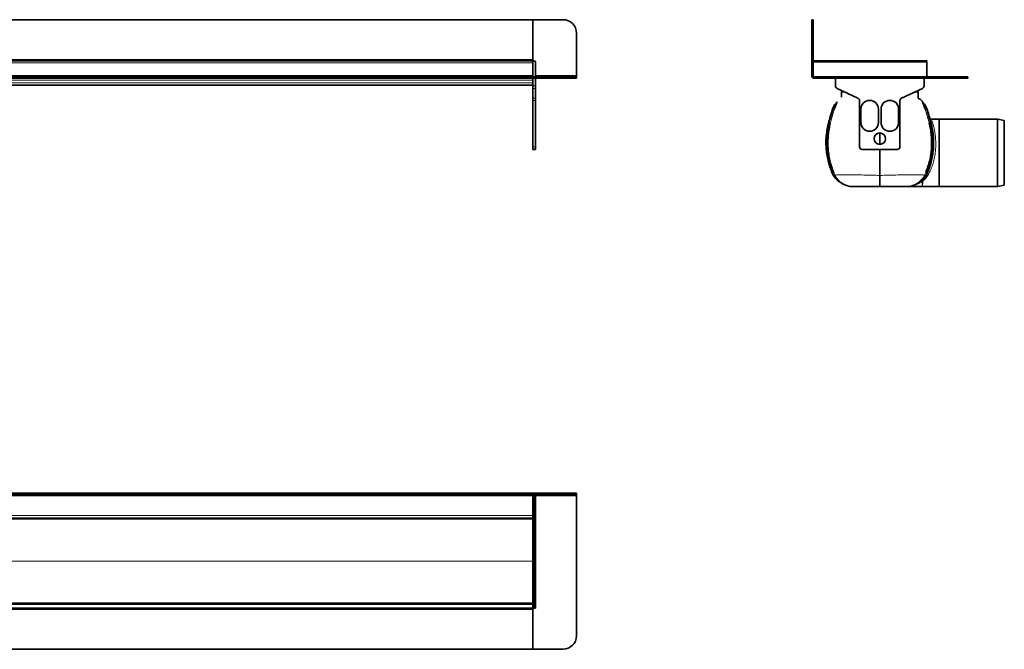
# Model space of a CAD drawing. Units: millimetres. Extents: x 221 to 1684, y 519 to 1013.
# Drawn here: x 952 to 1684, y 546 to 1013 of the extents above; entities that cross this region are included whole.
import ezdxf

# ---------------------------------------------------------------- set-up
doc = ezdxf.new("R2010")
doc.units = ezdxf.units.MM
doc.header["$LTSCALE"] = 5

msp = doc.modelspace()

# ---------------------------------------------------------------- linework, layer by layer
at = {"color": 7, "linetype": 'Continuous', "lineweight": 35}
for p, q in [((253.48, 1013.46), (1333.48, 1013.46)), ((1333.48, 1013.46), (1333.48, 983.96)), ((1333.48, 1013.46), (1355.98, 1013.46)), ((1540.7, 1013.46), (1541.7, 1013.46)), ((1540.7, 1003.46), (1540.7, 1013.46)), ((1541.7, 1013.46), (1541.72, 1013.46)), ((1541.7, 1013.46), (1541.7, 1003.46)), ((1541.72, 983.96), (1541.72, 1013.46)), ((1365.98, 1003.46), (1365.98, 971.96)), ((1540.7, 1003.46), (1540.7, 971.96)), ((1541.7, 1003.46), (1541.7, 971.96)), ((1333.48, 982.96), (253.48, 982.96)), ((1333.48, 982.96), (253.48, 982.96)), ((1333.48, 982.96), (1333.48, 983.96)), ((1333.48, 982.96), (1333.48, 981.96)), ((1333.48, 981.96), (1333.48, 971.96)), ((1333.48, 981.46), (1333.48, 971.96)), ((1335.48, 981.96), (1335.48, 970.96)), ((1626.22, 982.96), (1541.72, 982.96)), ((1541.72, 981.96), (1541.72, 982.96)), ((1541.72, 971.96), (1541.72, 981.96)), ((1626.22, 982.96), (1626.22, 981.96)), ((1626.22, 981.96), (1626.22, 970.96)), ((1333.48, 970.96), (253.48, 970.96)), ((1333.48, 969.96), (253.48, 969.96)), ((1333.48, 970.96), (1333.48, 971.96)), ((1333.48, 969.96), (1333.48, 970.96)), ((1333.48, 970.96), (1355.98, 970.96)), ((1333.48, 968.62), (1333.48, 969.96)), ((1333.48, 969.96), (1355.98, 969.96)), ((1333.48, 967.86), (1333.48, 968.62)), ((1333.48, 967.86), (1333.48, 964.23)), ((1335.48, 969.96), (1335.48, 964.23)), ((1355.98, 970.96), (1365.98, 970.96)), ((1365.98, 969.96), (1355.98, 969.96)), ((1365.98, 970.96), (1365.98, 971.96)), ((1365.98, 970.96), (1365.98, 969.96)), ((1646.7, 970.96), (1542.7, 970.96)), ((1646.7, 969.96), (1542.7, 969.96)), ((1558.22, 969.96), (1558.22, 968.62)), ((1558.32, 964.23), (1558.32, 969.96)), ((1624.07, 969.96), (1624.07, 964.23)), ((1624.22, 968.62), (1624.22, 969.96)), ((1646.7, 970.96), (1656.7, 970.96)), ((1656.7, 969.96), (1646.7, 969.96)), ((1656.72, 970.96), (1656.7, 970.96)), ((1656.7, 970.96), (1656.7, 969.96)), ((1656.72, 969.96), (1656.7, 969.96)), ((1656.72, 969.96), (1656.72, 970.96)), ((876.44, 964.86), (1333.48, 964.86)), ((1333.48, 962.42), (1333.48, 964.23)), ((1333.48, 962.42), (1333.48, 955.16)), ((1335.48, 964.23), (1335.48, 962.42)), ((1335.48, 962.42), (1335.48, 955.16)), ((1575.04, 955.16), (1559.48, 962.42)), ((1563.22, 960.67), (1563.22, 959.96)), ((1563.22, 959.96), (1564.75, 959.96)), ((1622.92, 962.42), (1607.35, 955.16)), ((1617.64, 959.96), (1619.22, 959.96)), ((1619.22, 960.69), (1619.22, 959.96)), ((1333.48, 953.35), (1333.48, 955.16)), ((1333.48, 953.35), (1333.48, 919.06)), ((1335.48, 955.16), (1335.48, 953.35)), ((1335.48, 953.35), (1335.48, 919.06)), ((1558.98, 951.71), (1558.83, 951.57)), ((1576.2, 919.06), (1576.2, 953.35)), ((1606.2, 953.35), (1606.2, 919.06)), ((1623.46, 951.71), (1623.61, 951.57)), ((1577.2, 937.06), (1577.2, 947.06)), ((1590.2, 947.06), (1590.2, 937.06)), ((1592.2, 937.06), (1592.2, 947.06)), ((1605.2, 947.06), (1605.2, 937.06)), ((1635.22, 939.51), (1629.48, 939.51)), ((1678.41, 939.56), (1635.22, 939.56)), ((1635.22, 889.46), (1635.22, 939.56)), ((1683.72, 938.51), (1679.03, 939.49)), ((1683.72, 890.51), (1683.72, 938.51)), ((1333.48, 917.06), (1333.48, 919.06)), ((1335.48, 917.06), (1333.48, 917.06)), ((1335.48, 919.06), (1335.48, 917.06)), ((1604.2, 917.06), (1578.2, 917.06)), ((1557.05, 897.28), (1555.9, 899.45)), ((1625.39, 897.28), (1626.54, 899.45)), ((1563.39, 891.77), (1563.26, 891.85)), ((1563.36, 891.77), (1563.85, 891.55)), ((1564.15, 891.4), (1563.63, 891.62)), ((1610.72, 889.51), (1622.72, 889.51)), ((1618.3, 891.4), (1618.81, 891.62)), ((1619.08, 891.77), (1618.59, 891.55)), ((1622.72, 889.51), (1635.22, 889.51)), ((1635.22, 889.46), (1678.41, 889.46)), ((1679.03, 889.52), (1683.72, 890.51)), ((253.48, 661.82), (1333.48, 661.82)), ((253.48, 660.82), (1333.48, 660.82)), ((1333.48, 661.84), (1333.48, 660.84)), ((1333.48, 661.84), (1355.98, 661.84)), ((1333.48, 661.82), (1333.48, 660.82)), ((1333.48, 660.84), (1355.98, 660.84)), ((1333.48, 659.82), (1333.48, 660.82)), ((1333.48, 660.82), (1334.48, 660.82)), ((1333.48, 645.32), (1333.48, 659.82)), ((1334.48, 660.82), (1335.48, 660.82)), ((1335.48, 660.82), (1335.48, 576.32)), ((1355.98, 661.84), (1365.98, 661.84)), ((1365.98, 660.84), (1355.98, 660.84)), ((1365.98, 661.84), (1365.98, 660.84)), ((1365.98, 659.84), (1365.98, 660.84)), ((1365.98, 555.84), (1365.98, 659.84)), ((1333.48, 645.32), (1333.48, 643.58)), ((1333.48, 643.32), (253.48, 643.32)), ((1333.48, 579.23), (1333.48, 643.58)), ((253.48, 579.32), (1333.48, 579.32)), ((1333.48, 579.23), (1333.48, 576.4)), ((253.48, 576.32), (1333.48, 576.32)), ((1333.48, 576.32), (1333.48, 576.4)), ((1333.48, 575.32), (1333.48, 576.32)), ((1334.48, 576.32), (1333.48, 576.32)), ((1333.48, 575.32), (1333.48, 545.82)), ((1333.48, 575.32), (1333.48, 545.84)), ((1335.48, 576.32), (1334.48, 576.32)), ((1333.48, 545.82), (253.48, 545.82)), ((1333.48, 545.84), (1355.98, 545.84))]:
    msp.add_line(p, q, dxfattribs=at)
at = {"color": 8, "linetype": 'Continuous', "lineweight": 18}
for p, q in [((1541.7, 1003.46), (1540.7, 1003.46)), ((1333.48, 983.96), (253.48, 983.96)), ((253.48, 981.46), (1333.48, 981.46)), ((1541.7, 983.96), (1541.72, 983.96)), ((1626.22, 981.96), (1541.72, 981.96)), ((1333.48, 971.96), (253.48, 971.96)), ((253.48, 968.62), (1333.48, 968.62)), ((253.48, 966.62), (1333.48, 966.62)), ((1365.98, 971.96), (1335.48, 971.96)), ((1355.98, 969.96), (1355.98, 970.96)), ((1541.7, 971.96), (1540.7, 971.96)), ((1542.7, 970.96), (1542.7, 969.96)), ((1558.22, 968.62), (1558.32, 968.62)), ((1624.22, 968.62), (1624.07, 968.62)), ((1646.7, 969.96), (1646.7, 970.96)), ((876.44, 964.86), (1333.48, 964.86)), ((1333.48, 964.23), (1335.48, 964.23)), ((1335.48, 962.42), (1333.48, 962.42)), ((1333.48, 955.16), (1335.48, 955.16)), ((1335.48, 953.35), (1333.48, 953.35)), ((1559.39, 952.33), (1559.55, 952.45)), ((1623.05, 952.33), (1622.9, 952.45)), ((1678.41, 914.51), (1678.41, 939.56)), ((1679.03, 939.49), (1679.03, 914.51)), ((1333.48, 919.06), (1335.48, 919.06)), ((1678.41, 889.46), (1678.41, 914.51)), ((1679.03, 914.51), (1679.03, 889.52)), ((1557.31, 897.76), (1556.38, 899.65)), ((1557.09, 899.96), (1558.01, 897.95)), ((1625.35, 899.96), (1624.44, 897.95)), ((1625.13, 897.76), (1626.07, 899.65)), ((1557.4, 897.59), (1557.31, 897.76)), ((1558.01, 897.95), (1558.09, 897.8)), ((1622.72, 889.51), (1622.72, 893.36)), ((1624.44, 897.95), (1624.36, 897.8)), ((1625.04, 897.59), (1625.13, 897.76)), ((1563.39, 891.76), (1563.26, 891.85)), ((253.48, 659.82), (1333.48, 659.82)), ((1334.48, 576.32), (1334.48, 660.82)), ((1335.48, 659.84), (1365.98, 659.84)), ((1355.98, 660.84), (1355.98, 661.84)), ((1333.48, 645.32), (253.48, 645.32)), ((253.48, 642.37), (1333.48, 642.37)), ((876.48, 611.37), (1333.48, 611.37)), ((876.48, 611.26), (1333.48, 611.26)), ((253.48, 580.26), (1333.48, 580.26)), ((253.48, 575.32), (1333.48, 575.32))]:
    msp.add_line(p, q, dxfattribs=at)
at = {"color": 7, "linetype": 'Continuous', "lineweight": 35, "flags": 128}
msp.add_lwpolyline([(1558.22, 968.62), (1558.26, 968.24), (1558.32, 967.99)], dxfattribs=at)
at = {"color": 8, "linetype": 'Continuous', "lineweight": 18, "flags": 128}
for points in [[(1557.09, 899.96), (1557.07, 899.95), (1557.04, 899.93), (1556.98, 899.91), (1556.89, 899.87), (1556.79, 899.83), (1556.67, 899.78), (1556.54, 899.72), (1556.38, 899.65)], [(1625.35, 899.96), (1625.37, 899.95), (1625.41, 899.93), (1625.47, 899.91), (1625.55, 899.87), (1625.65, 899.83), (1625.77, 899.78), (1625.91, 899.72), (1626.07, 899.65)], [(1626.39, 898.59), (1626.07, 898.6), (1626.05, 898.6)]]:
    msp.add_lwpolyline(points, dxfattribs=at)
at = {"color": 7, "linetype": 'Continuous', "lineweight": 35}
msp.add_circle((1591.2, 925.06), 4.25, dxfattribs=at)
for centre, radius, start, end in [((1355.98, 1003.46), 10, 0, 90), ((1334.48, 981.96), 1, 90, 180), ((1334.48, 981.96), 1, 0, 90), ((1542.72, 983.96), 1, 180, 270), ((1542.7, 971.96), 2, 180, 270), ((1542.7, 971.96), 1, 180, 270), ((1542.72, 971.96), 1, 180, 270), ((1622.22, 968.62), 2, 337.66835, 0), ((1627.22, 971.96), 1, 180, 270), ((1560.32, 964.23), 2, 180, 245), ((1622.07, 964.23), 2, 295, 360), ((1574.2, 953.35), 2, 0, 65), ((1583.7, 947.06), 6.5, 0, 180), ((1598.7, 947.06), 6.5, 0, 180), ((1608.2, 953.35), 2, 115, 180), ((1583.7, 937.06), 6.5, 180, 0), ((1598.7, 937.06), 6.5, 180, 0), ((1678.41, 936.56), 3, 78.14022, 90), ((1578.2, 919.06), 2, 180, 270), ((1604.2, 919.06), 2, 270, 0), ((1571.29, 904.51), 15, 235.22789, 269.98209), ((1611.16, 904.51), 15, 270.01791, 304.82504), ((1678.41, 892.46), 3, 270, 281.85978), ((1355.98, 555.84), 10, 270, 0)]:
    msp.add_arc(centre, radius, start, end, dxfattribs=at)
at = {"color": 8, "linetype": 'Continuous', "lineweight": 18}
for centre, radius, start, end in [((1556.73, 953.7), 3, 314.70507, 332.8104), ((1556.92, 953.88), 2.99, 313.54745, 331.54557), ((1625.53, 953.88), 2.99, 208.45443, 226.45255), ((1625.72, 953.7), 3, 207.1896, 225.29493), ((1598.71, 1068.92), 128.36, 250.76444, 250.99905), ((1591.26, 1047.38), 105.57, 251.01327, 251.44073), ((1591.19, 1047.38), 105.57, 288.55927, 288.98673), ((1583.74, 1068.92), 128.36, 289.00095, 289.23556), ((1556.89, 949.3), 12.99, 253.12872, 255.61239), ((1559.02, 957.66), 21.63, 255.66118, 257.89892), ((1623.43, 957.66), 21.63, 282.10108, 284.33882), ((1625.55, 949.3), 12.99, 284.38761, 286.87128), ((1545.48, 924.84), 27.45, 292.31708, 293.39745), ((1636.97, 924.84), 27.45, 246.60255, 247.68292), ((1557.94, 896.65), 1.08, 119.60835, 144.90181), ((1558.11, 896.25), 1.71, 93.37689, 117.86321), ((1558.22, 896.1), 1.7, 94.41756, 118.49573), ((1622.72, 908.73), 15.36, 269.99996, 271.50497), ((1623.16, 889.82), 3.54, 89.06222, 90.56799), ((1624.23, 896.1), 1.7, 61.50427, 85.58244), ((1624.34, 896.25), 1.71, 62.13679, 86.62311), ((1624.51, 896.65), 1.08, 35.09819, 60.39165), ((1622.86, 915.1), 16.88, 282.05845, 282.2295), ((1626.11, 894.51), 4.11, 73.27821, 85.46961), ((1562.1, 889.05), 2.99, 59.18788, 65.06377), ((1562.7, 888.81), 2.97, 60.81166, 67.12351), ((1619.75, 888.81), 2.97, 112.87649, 119.18834), ((1620.35, 889.05), 2.99, 114.93623, 120.81212)]:
    msp.add_arc(centre, radius, start, end, dxfattribs=at)
at = {"color": 7, "linetype": 'Continuous', "lineweight": 35}
for points, knots in [([(1562.72, 959.96), (1562.71, 959.96), (1562.69, 959.96), (1562.82, 959.96), (1562.66, 959.96), (1562.97, 959.96), (1563.76, 959.96), (1564.6, 959.96), (1564.75, 959.96)], [0, 0, 0, 0, 0.369906, 0.749688, 0.827861, 0.905814, 0.982783, 1, 1, 1, 1]), ([(1562.7, 955.85), (1562.71, 955.9), (1562.75, 956.2), (1562.7, 956.89), (1562.73, 958.2), (1562.73, 959.27), (1562.72, 959.96)], [0, 0, 0, 0, 0.0403, 0.218764, 0.499208, 1, 1, 1, 1]), ([(1619.72, 959.96), (1619.73, 959.96), (1619.76, 959.96), (1619.62, 959.96), (1619.79, 959.96), (1619.47, 959.96), (1618.67, 959.96), (1617.81, 959.96), (1617.64, 959.96)], [0, 0, 0, 0, 0.369196, 0.74825, 0.826274, 0.904077, 0.980899, 1, 1, 1, 1]), ([(1623.12, 952.2), (1623.09, 952.29), (1622.88, 952.77), (1622.25, 953.55), (1621.39, 954.26), (1620.61, 954.7), (1620.08, 954.92), (1619.82, 955.26), (1619.69, 955.64), (1619.74, 956.27), (1619.72, 957.06), (1619.72, 957.85), (1619.72, 958.69), (1619.72, 959.27), (1619.72, 959.47), (1619.72, 959.41), (1619.72, 959.41)], [0, 0, 0, 0, 0.01943, 0.106313, 0.197183, 0.243127, 0.28776, 0.309165, 0.32972, 0.369143, 0.445053, 0.520983, 0.600699, 0.780329, 0.99371, 1, 1, 1, 1]), ([(1619.72, 956.09), (1619.72, 956.57), (1619.72, 957.77), (1619.72, 959.14), (1619.72, 959.68), (1619.72, 959.96)], [0, 0, 0, 0, 0.243773, 0.611832, 1, 1, 1, 1]), ([(1556.42, 947.72), (1556.82, 948.66), (1557.47, 950.14), (1558.57, 951.29), (1558.98, 951.71)], [0, 0, 0, 0, 0.631036, 1, 1, 1, 1]), ([(1559.33, 951.91), (1559.33, 951.91), (1559.32, 951.89), (1559.22, 951.62), (1558.87, 950.68), (1558.29, 949.1), (1557.85, 947.85), (1557.66, 947.3)], [0, 0, 0, 0, 0.000011, 0.016562, 0.225476, 0.65697, 1, 1, 1, 1]), ([(1559.34, 952.23), (1559.34, 952.23), (1559.34, 952.24), (1559.33, 952.22), (1559.31, 952.19), (1559.26, 952.1), (1559.15, 951.93), (1559, 951.74), (1558.88, 951.62), (1558.83, 951.58)], [0, 0, 0, 0, 0.031851, 0.144518, 0.239781, 0.326083, 0.511918, 0.81805, 1, 1, 1, 1]), ([(1559.34, 952.23), (1559.34, 952.24), (1559.38, 952.32), (1559.39, 952.33), (1559.39, 952.33)], [0, 0, 0, 0, 0.15629, 1, 1, 1, 1]), ([(1623.58, 951.61), (1623.53, 951.66), (1623.41, 951.78), (1623.28, 951.96), (1623.17, 952.11), (1623.13, 952.18), (1623.11, 952.22), (1623.11, 952.23), (1623.11, 952.23), (1623.11, 952.23)], [0, 0, 0, 0, 0.191031, 0.510096, 0.669873, 0.758435, 0.829286, 0.920095, 1, 1, 1, 1]), ([(1623.11, 951.91), (1623.11, 951.91), (1623.12, 951.89), (1623.23, 951.62), (1623.58, 950.68), (1624.16, 949.1), (1624.59, 947.85), (1624.79, 947.3)], [0, 0, 0, 0, 0.000011, 0.016562, 0.225476, 0.65697, 1, 1, 1, 1]), ([(1626.03, 947.72), (1625.62, 948.66), (1624.97, 950.14), (1623.87, 951.29), (1623.46, 951.71)], [0, 0, 0, 0, 0.631036, 1, 1, 1, 1]), ([(1553.12, 936.86), (1553.99, 939.98), (1555.01, 943.62), (1556.24, 947.2), (1556.42, 947.72)], [0, 0, 0, 0, 0.853636, 1, 1, 1, 1]), ([(1629.33, 936.86), (1628.45, 939.98), (1627.43, 943.62), (1626.21, 947.2), (1626.03, 947.72)], [0, 0, 0, 0, 0.853636, 1, 1, 1, 1]), ([(1555.9, 899.45), (1555.29, 900.98), (1554.05, 904.06), (1552.74, 908.8), (1551.8, 913.57), (1551.28, 918.38), (1551.17, 923.27), (1551.51, 929.5), (1552.49, 933.99), (1553.12, 936.86)], [0, 0, 0, 0, 0.129697, 0.260367, 0.385342, 0.511185, 0.639764, 0.769291, 1, 1, 1, 1]), ([(1554.48, 936.52), (1554.15, 935.05), (1553.49, 932.09), (1552.92, 927.55), (1552.66, 922.93), (1552.76, 918.27), (1553.22, 913.6), (1554.08, 908.96), (1555.32, 904.38), (1556.5, 901.43), (1557.09, 899.96)], [0, 0, 0, 0, 0.121453, 0.243636, 0.367963, 0.493, 0.618587, 0.745034, 0.87199, 1, 1, 1, 1]), ([(1627.96, 936.52), (1628.29, 935.05), (1628.96, 932.09), (1629.52, 927.55), (1629.78, 922.93), (1629.69, 918.27), (1629.23, 913.6), (1628.36, 908.96), (1627.12, 904.38), (1625.95, 901.43), (1625.35, 899.96)], [0, 0, 0, 0, 0.121453, 0.243636, 0.367963, 0.493, 0.618587, 0.745034, 0.87199, 1, 1, 1, 1]), ([(1626.54, 899.45), (1627.16, 900.98), (1628.39, 904.06), (1629.71, 908.8), (1630.64, 913.57), (1631.17, 918.38), (1631.28, 923.27), (1630.93, 929.5), (1629.95, 933.99), (1629.33, 936.86)], [0, 0, 0, 0, 0.129697, 0.260367, 0.385342, 0.511185, 0.639764, 0.769291, 1, 1, 1, 1]), ([(1629.48, 939.51), (1629.46, 939.51), (1629.36, 939.51), (1628.93, 939.53), (1628.53, 939.67), (1628.21, 939.79)], [0, 0, 0, 0, 0.043681, 0.227077, 1, 1, 1, 1]), ([(1591.22, 929.29), (1591.22, 928.75), (1591.22, 927.21), (1591.22, 924.39), (1591.22, 922.12), (1591.22, 920.87)], [0, 0, 0, 0, 0.189274, 0.553059, 1, 1, 1, 1]), ([(1591.22, 917.06), (1591.22, 915.05), (1591.22, 910.73), (1591.22, 904.24), (1591.22, 899.95), (1591.22, 897.79)], [0, 0, 0, 0, 0.300665, 0.648249, 1, 1, 1, 1]), ([(1562.64, 892.26), (1561.88, 892.66), (1560.39, 893.45), (1558.53, 895.23), (1557.55, 896.59), (1557.05, 897.28)], [0, 0, 0, 0, 0.342281, 0.666435, 1, 1, 1, 1]), ([(1591.22, 897.79), (1591.22, 897.07), (1591.22, 895.6), (1591.22, 893.7), (1591.22, 892.09), (1591.22, 890.84), (1591.22, 889.97), (1591.22, 889.56), (1591.22, 889.52), (1591.22, 889.51)], [0, 0, 0, 0, 0.149784, 0.30392, 0.453701, 0.607808, 0.757934, 0.912369, 1, 1, 1, 1]), ([(1619.8, 892.26), (1620.57, 892.66), (1622.06, 893.45), (1623.92, 895.23), (1624.9, 896.59), (1625.39, 897.28)], [0, 0, 0, 0, 0.342281, 0.666435, 1, 1, 1, 1]), ([(1563.26, 891.85), (1563.19, 891.89), (1563.02, 892), (1562.84, 892.12), (1562.74, 892.2)], [0, 0, 0, 0, 0.44094, 1, 1, 1, 1]), ([(1563.37, 891.76), (1563.4, 891.75), (1563.45, 891.72), (1563.51, 891.69), (1563.55, 891.67), (1563.57, 891.66), (1563.58, 891.65), (1563.57, 891.65), (1563.57, 891.65)], [0, 0, 0, 0, 0.231265, 0.577968, 0.714643, 0.815738, 0.921327, 1, 1, 1, 1]), ([(1591.22, 889.51), (1590.34, 889.51), (1588.16, 889.51), (1584.8, 889.51), (1581.43, 889.51), (1578.5, 889.51), (1576.12, 889.51), (1574.18, 889.51), (1572.76, 889.51), (1571.79, 889.51), (1571.32, 889.51), (1571.31, 889.51), (1571.31, 889.51), (1571.32, 889.51)], [0, 0, 0, 0, 0.052886, 0.129674, 0.208826, 0.27802, 0.348812, 0.411972, 0.476595, 0.539579, 0.604621, 0.859563, 1, 1, 1, 1]), ([(1591.22, 889.51), (1592.11, 889.51), (1594.3, 889.51), (1597.66, 889.51), (1601.04, 889.51), (1603.96, 889.51), (1606.34, 889.51), (1608.26, 889.51), (1609.71, 889.51), (1610.62, 889.51), (1611.17, 889.51), (1611.14, 889.51), (1611.13, 889.51), (1611.13, 889.51)], [0, 0, 0, 0, 0.05289, 0.13085, 0.208835, 0.278836, 0.348829, 0.412745, 0.47662, 0.540564, 0.604588, 0.859606, 1, 1, 1, 1]), ([(1618.87, 891.65), (1618.87, 891.66), (1618.87, 891.66), (1618.89, 891.66), (1618.92, 891.68), (1618.99, 891.72), (1619.05, 891.74), (1619.09, 891.76)], [0, 0, 0, 0, 0.142363, 0.249522, 0.368882, 0.608529, 1, 1, 1, 1]), ([(1619.19, 891.85), (1619.26, 891.9), (1619.44, 892.01), (1619.66, 892.15), (1619.79, 892.25), (1619.8, 892.26)], [0, 0, 0, 0, 0.365191, 0.938841, 1, 1, 1, 1])]:
    msp.add_open_spline(points, degree=3, knots=knots, dxfattribs=at)
at = {"color": 8, "linetype": 'Continuous', "lineweight": 18}
for points, knots in [([(1556.91, 947.55), (1557.1, 948.04), (1557.49, 949.09), (1558.14, 950.29), (1558.64, 951.14), (1558.86, 951.51), (1558.96, 951.66), (1558.99, 951.7), (1559, 951.73), (1558.99, 951.72), (1558.98, 951.71)], [0, 0, 0, 0, 0.309203, 0.663838, 0.803986, 0.907722, 0.936128, 0.954692, 0.978909, 1, 1, 1, 1]), ([(1559.55, 952.45), (1559.55, 952.45), (1559.55, 952.44), (1559.47, 952.26), (1559.38, 952.06), (1559.33, 951.91), (1559.33, 951.91)], [0, 0, 0, 0, 0.298604, 0.578511, 0.999968, 1, 1, 1, 1]), ([(1622.9, 952.45), (1622.9, 952.45), (1622.89, 952.44), (1622.97, 952.26), (1623.06, 952.06), (1623.11, 951.91), (1623.11, 951.91)], [0, 0, 0, 0, 0.298604, 0.578511, 0.999968, 1, 1, 1, 1]), ([(1623.17, 952.11), (1623.14, 952.17), (1623.07, 952.3), (1623.06, 952.32), (1623.05, 952.33)], [0, 0, 0, 0, 0.463973, 1, 1, 1, 1]), ([(1625.53, 947.55), (1625.35, 948.04), (1624.95, 949.09), (1624.3, 950.29), (1623.8, 951.14), (1623.58, 951.51), (1623.48, 951.66), (1623.46, 951.7), (1623.45, 951.73), (1623.46, 951.72), (1623.46, 951.71)], [0, 0, 0, 0, 0.309203, 0.663838, 0.803986, 0.907722, 0.936128, 0.954692, 0.978909, 1, 1, 1, 1]), ([(1553.66, 936.71), (1553.67, 936.73), (1553.77, 937.15), (1554.73, 940.8), (1555.89, 944.37), (1556.91, 947.55)], [0, 0, 0, 0, 0.00491, 0.115164, 1, 1, 1, 1]), ([(1557.66, 947.3), (1557.62, 947.19), (1556.55, 944.05), (1555.49, 940.46), (1554.59, 936.94), (1554.48, 936.52)], [0, 0, 0, 0, 0.030594, 0.884955, 1, 1, 1, 1]), ([(1624.79, 947.3), (1624.82, 947.19), (1625.9, 944.05), (1626.96, 940.46), (1627.85, 936.94), (1627.96, 936.52)], [0, 0, 0, 0, 0.030594, 0.884955, 1, 1, 1, 1]), ([(1628.78, 936.71), (1628.78, 936.73), (1628.67, 937.15), (1627.71, 940.8), (1626.56, 944.37), (1625.53, 947.55)], [0, 0, 0, 0, 0.00491, 0.115164, 1, 1, 1, 1]), ([(1556.38, 899.65), (1555.78, 901.14), (1554.58, 904.14), (1553.29, 908.78), (1552.38, 913.49), (1551.77, 919.2), (1551.79, 925.93), (1552.56, 932.11), (1553.41, 935.66), (1553.66, 936.71)], [0, 0, 0, 0, 0.127734, 0.255474, 0.38153, 0.50759, 0.710682, 0.913776, 1, 1, 1, 1]), ([(1626.07, 899.65), (1626.66, 901.14), (1627.86, 904.13), (1629.15, 908.77), (1630.06, 913.48), (1630.67, 919.17), (1630.66, 925.9), (1629.89, 932.09), (1629.04, 935.66), (1628.78, 936.71)], [0, 0, 0, 0, 0.127247, 0.255475, 0.381092, 0.507592, 0.708961, 0.913776, 1, 1, 1, 1]), ([(1629.48, 939.51), (1629.52, 939.46), (1629.59, 939.37), (1629.9, 938.57), (1630.37, 937.17), (1631.01, 935.06), (1631.67, 932.41), (1632.22, 929.39), (1632.62, 926.01), (1632.84, 922.4), (1632.83, 918.52), (1632.51, 914.4), (1631.79, 910.08), (1630.63, 905.83), (1629.11, 901.85), (1627.91, 899.59), (1627.3, 898.44)], [0, 0, 0, 0, 0.059551, 0.120363, 0.193127, 0.268058, 0.338168, 0.410139, 0.476877, 0.545377, 0.613258, 0.683245, 0.760174, 0.84015, 0.918868, 1, 1, 1, 1]), ([(1626.39, 898.59), (1626.56, 898.97), (1627.19, 900.41), (1628.24, 903.2), (1629.24, 906.72), (1629.85, 909.42), (1630.05, 910.78), (1630.1, 911.13)], [0, 0, 0, 0, 0.109331, 0.408047, 0.715024, 0.925242, 1, 1, 1, 1]), ([(1626.44, 898.6), (1626.92, 899.75), (1627.9, 902.04), (1629.12, 906.02), (1629.91, 909.34), (1630.17, 911.32), (1630.24, 911.83)], [0, 0, 0, 0, 0.302174, 0.60409, 0.898968, 1, 1, 1, 1]), ([(1563.85, 891.55), (1563.86, 891.55), (1563.87, 891.54), (1563.86, 891.54), (1563.85, 891.55), (1563.8, 891.58), (1563.62, 891.67), (1562.85, 892.07), (1560.96, 893.26), (1559.31, 894.86), (1558.04, 896.55), (1557.68, 897.15), (1557.4, 897.59)], [0, 0, 0, 0, 0.004511, 0.008928, 0.01308, 0.017778, 0.033967, 0.08406, 0.304743, 0.769282, 0.82732, 1, 1, 1, 1]), ([(1558.01, 897.95), (1558.02, 897.97), (1558.05, 898.02), (1558.48, 898.1), (1560, 898.16), (1562.36, 898.22), (1565.44, 898.25), (1569.26, 898.24), (1573.89, 898.19), (1579.27, 898.11), (1585.17, 897.98), (1589.24, 897.86), (1591.22, 897.79), (1591.22, 897.79)], [0, 0, 0, 0, 0.049788, 0.152063, 0.254293, 0.352533, 0.450808, 0.554327, 0.657857, 0.774031, 0.890169, 0.999999, 1, 1, 1, 1]), ([(1558.09, 897.8), (1558.41, 897.2), (1559.41, 895.39), (1561.31, 893.33), (1563.15, 892), (1563.9, 891.55), (1564.08, 891.44), (1564.15, 891.4), (1564.15, 891.4), (1564.15, 891.4)], [0, 0, 0, 0, 0.213507, 0.65175, 0.87314, 0.934036, 0.960743, 0.980112, 1, 1, 1, 1]), ([(1561.52, 892.92), (1561.66, 892.82), (1561.96, 892.6), (1562.4, 892.32), (1562.82, 892.07), (1563.1, 891.91), (1563.27, 891.82), (1563.32, 891.79), (1563.35, 891.77), (1563.36, 891.77), (1563.36, 891.76), (1563.36, 891.77), (1563.36, 891.77)], [0, 0, 0, 0, 0.222991, 0.500818, 0.685897, 0.866577, 0.92796, 0.949762, 0.971758, 0.977005, 0.992237, 1, 1, 1, 1]), ([(1624.44, 897.95), (1624.43, 897.97), (1624.4, 898.02), (1623.97, 898.1), (1622.45, 898.16), (1620.09, 898.22), (1617, 898.25), (1613.19, 898.24), (1608.55, 898.19), (1603.18, 898.11), (1597.28, 897.98), (1593.21, 897.86), (1591.22, 897.79), (1591.22, 897.79)], [0, 0, 0, 0, 0.049788, 0.152063, 0.254293, 0.352533, 0.450808, 0.554327, 0.657857, 0.774031, 0.890169, 0.999999, 1, 1, 1, 1]), ([(1622.72, 893.36), (1621.58, 892.63), (1619.27, 891.16), (1616.1, 890.03), (1614.13, 889.87), (1613.47, 889.81)], [0, 0, 0, 0, 0.394708, 0.798709, 1, 1, 1, 1]), ([(1624.36, 897.8), (1624.03, 897.2), (1623.03, 895.39), (1621.13, 893.33), (1619.29, 892), (1618.55, 891.55), (1618.36, 891.44), (1618.29, 891.4), (1618.3, 891.4), (1618.3, 891.4)], [0, 0, 0, 0, 0.213507, 0.65175, 0.87314, 0.934036, 0.960743, 0.980112, 1, 1, 1, 1]), ([(1618.59, 891.55), (1618.59, 891.55), (1618.58, 891.54), (1618.58, 891.54), (1618.59, 891.55), (1618.64, 891.58), (1618.82, 891.67), (1619.59, 892.07), (1621.49, 893.26), (1623.13, 894.86), (1624.4, 896.55), (1624.77, 897.15), (1625.04, 897.59)], [0, 0, 0, 0, 0.004511, 0.008928, 0.01308, 0.017778, 0.033967, 0.08406, 0.304743, 0.769282, 0.82732, 1, 1, 1, 1]), ([(1622.72, 893.36), (1623.51, 894.22), (1624.88, 895.7), (1625.94, 897.73), (1626.39, 898.59)], [0, 0, 0, 0, 0.577047, 1, 1, 1, 1]), ([(1623.22, 893.37), (1623.18, 892.77), (1623.09, 891.57), (1622.97, 890.43), (1622.86, 889.74), (1622.78, 889.52), (1622.73, 889.51), (1622.72, 889.51)], [0, 0, 0, 0, 0.254367, 0.514137, 0.727341, 0.94369, 1, 1, 1, 1]), ([(1622.72, 889.51), (1622.72, 889.51), (1622.73, 889.51), (1622.76, 889.53), (1622.83, 889.71), (1622.92, 890.39), (1623.02, 891.56), (1623.09, 892.76), (1623.13, 893.37)], [0, 0, 0, 0, 0.006599, 0.050284, 0.248451, 0.48585, 0.740224, 1, 1, 1, 1]), ([(1623.13, 893.37), (1623.13, 893.42), (1623.17, 893.62), (1623.67, 894.26), (1624.9, 895.76), (1625.83, 897.47), (1626.44, 898.6)], [0, 0, 0, 0, 0.03146, 0.132062, 0.425219, 1, 1, 1, 1]), ([(1627.3, 898.44), (1626.54, 897.32), (1625.42, 895.63), (1623.91, 894.21), (1623.27, 893.61), (1623.23, 893.41), (1623.22, 893.37)], [0, 0, 0, 0, 0.58204, 0.874068, 0.970883, 1, 1, 1, 1]), ([(1563.63, 891.62), (1563.63, 891.62), (1563.62, 891.63), (1563.58, 891.65), (1563.56, 891.67)], [0, 0, 0, 0, 0.437421, 1, 1, 1, 1]), ([(1618.81, 891.62), (1618.82, 891.62), (1618.83, 891.63), (1618.91, 891.68), (1619.03, 891.75), (1619.14, 891.82), (1619.19, 891.85)], [0, 0, 0, 0, 0.16032, 0.453614, 0.729396, 1, 1, 1, 1])]:
    msp.add_open_spline(points, degree=3, knots=knots, dxfattribs=at)

doc.saveas('drawing.dxf')
